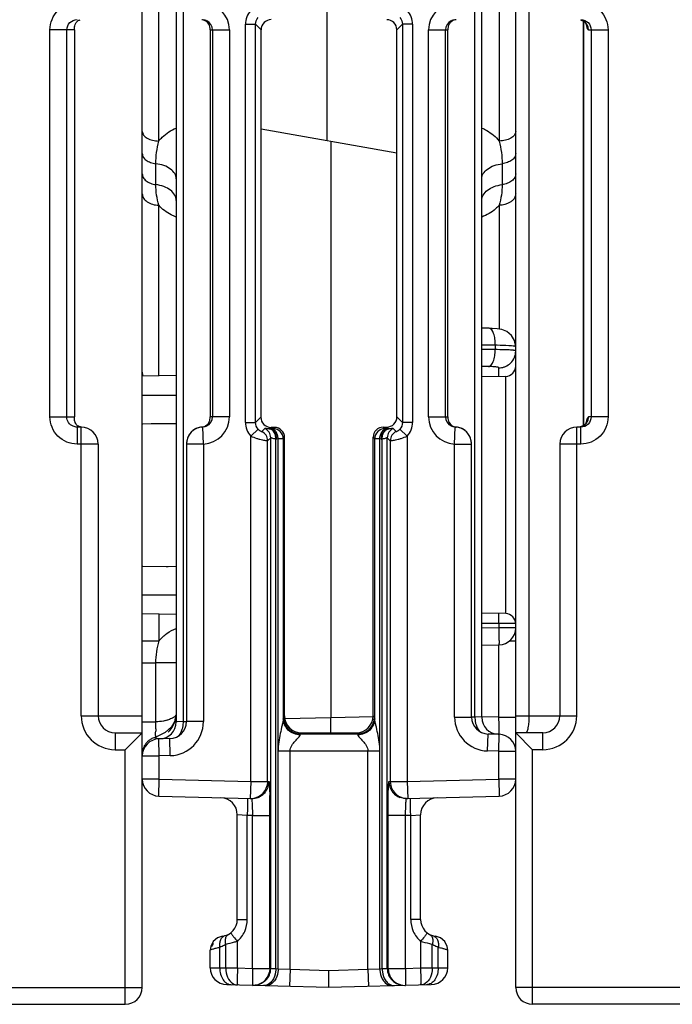
# Model space of a CAD drawing. Units: millimetres. Extents: x 16 to 639, y 16 to 539.
# Drawn here: x 252 to 271, y 456 to 485 of the extents above; entities that cross this region are included whole.
import ezdxf

# ---------------------------------------------------------------- set-up
doc = ezdxf.new("R2010")
doc.units = ezdxf.units.MM
doc.header["$LTSCALE"] = 35.851852
doc.layers.get('0').update_dxf_attribs({"linetype": 'CONTINUOUS'})
doc.layers.add('EDGE_FEAT', color=7, linetype='CONTINUOUS')

msp = doc.modelspace()

# ---------------------------------------------------------------- linework, layer by layer
at = {"color": 7, "linetype": 'Continuous'}
for p, q in [((255.605, 456.695), (255.605, 525.695)), ((252.885, 473.495), (252.885, 484.895)), ((253.605, 484.895), (252.885, 484.895)), ((253.383, 473.495), (253.383, 484.895)), ((253.605, 484.895), (253.605, 473.495)), ((259.105, 481.981), (259.105, 484.895)), ((259.096, 481.983), (259.096, 473.486)), ((259.105, 481.981), (259.096, 481.983)), ((263.105, 473.495), (263.105, 481.276)), ((256.605, 474.713), (255.605, 474.695)), ((266.311, 474.69), (265.605, 474.678)), ((252.885, 473.495), (253.605, 473.495)), ((258.943, 473.333), (259.096, 473.486)), ((263.267, 473.333), (263.105, 473.495)), ((253.688, 473.195), (253.688, 472.695)), ((253.805, 473.195), (253.688, 473.195)), ((253.805, 464.695), (253.805, 473.195)), ((259.354, 473.144), (259.397, 473.187)), ((259.497, 473.187), (259.397, 473.187)), ((259.497, 473.187), (259.459, 473.149)), ((262.706, 473.194), (262.806, 473.195)), ((262.752, 473.149), (262.706, 473.194)), ((262.857, 473.144), (262.806, 473.195)), ((254.305, 472.695), (253.688, 472.695)), ((254.305, 472.695), (254.305, 464.695)), ((259.798, 472.888), (259.759, 472.849)), ((259.798, 464.688), (259.798, 472.888)), ((262.407, 464.694), (262.407, 472.894)), ((262.452, 472.849), (262.407, 472.894)), ((256.605, 467.678), (255.605, 467.695)), ((266.311, 467.701), (265.605, 467.713)), ((253.805, 464.695), (255.605, 464.695)), ((259.798, 464.688), (259.766, 464.656)), ((262.444, 464.656), (262.407, 464.694)), ((254.805, 464.195), (254.805, 463.695)), ((254.805, 464.195), (255.605, 464.195)), ((255.605, 464.195), (255.105, 463.695)), ((260.299, 464.189), (260.266, 464.156)), ((260.299, 464.189), (261.908, 464.193)), ((261.945, 464.156), (261.908, 464.193)), ((254.805, 463.695), (255.105, 463.695)), ((255.105, 456.195), (255.105, 463.695)), ((238.105, 456.695), (255.605, 456.695)), ((238.105, 456.195), (255.105, 456.195))]:
    msp.add_line(p, q, dxfattribs=at)
for centre, radius, start, end in [((253.805, 472.695), 0.5, 0, 90), ((254.805, 464.695), 1, 180, 270), ((254.805, 464.695), 0.5, 180, 270), ((255.105, 456.695), 0.5, 270, 360)]:
    msp.add_arc(centre, radius, start, end, dxfattribs=at)
for centre, major_axis, ratio, start_param, end_param in [((259.397, 473.487), (0.27, 0.133), 0.996248, 2.685106, 4.255217), ((259.497, 472.887), (0.27, 0.133), 0.996248, -0.456487, 1.113625), ((262.706, 472.894), (0.09, 0.286), 0.997211, 0.306545, 1.876656), ((260.299, 464.689), (0.45, 0.222), 0.996248, 2.685106, 4.255217), ((261.908, 464.693), (0.15, 0.477), 0.997211, -2.835048, -1.264937)]:
    msp.add_ellipse(centre, major_axis=major_axis, ratio=ratio, start_param=start_param, end_param=end_param, dxfattribs=at)
for points, knots in [([(252.885, 484.895), (252.885, 485), (252.927, 485.211), (253.106, 485.477), (253.373, 485.654), (253.583, 485.695), (253.688, 485.695)], [0, 0, 0, 0, 0.25017, 0.500184, 0.750098, 1, 1, 1, 1]), ([(253.383, 484.895), (253.383, 484.973), (253.45, 485.133), (253.611, 485.195), (253.688, 485.195)], [0, 0, 0, 0, 0.501313, 1, 1, 1, 1]), ([(253.605, 484.895), (253.605, 484.935), (253.605, 485.004), (253.64, 485.094), (253.697, 485.159), (253.75, 485.184), (253.778, 485.19)], [0, 0, 0, 0, 0.320848, 0.545668, 0.765082, 1, 1, 1, 1]), ([(253.688, 472.695), (253.583, 472.695), (253.373, 472.737), (253.106, 472.915), (252.927, 473.181), (252.885, 473.391), (252.885, 473.495)], [0, 0, 0, 0, 0.250199, 0.50023, 0.750135, 1, 1, 1, 1]), ([(253.567, 473.22), (253.514, 473.242), (253.418, 473.32), (253.383, 473.438), (253.383, 473.495)], [0, 0, 0, 0, 0.499085, 1, 1, 1, 1]), ([(253.63, 473.326), (253.626, 473.336), (253.606, 473.39), (253.605, 473.449), (253.605, 473.495)], [0, 0, 0, 0, 0.198211, 1, 1, 1, 1]), ([(253.819, 473.196), (253.777, 473.197), (253.696, 473.224), (253.646, 473.291), (253.63, 473.326)], [0, 0, 0, 0, 0.524829, 1, 1, 1, 1]), ([(262.806, 473.195), (262.882, 473.195), (263.041, 473.259), (263.105, 473.418), (263.105, 473.495)], [0, 0, 0, 0, 0.499364, 1, 1, 1, 1])]:
    msp.add_open_spline(points, degree=3, knots=knots, dxfattribs=at)
msp.add_open_spline([(253.688, 473.195), (253.647, 473.195), (253.605, 473.204), (253.567, 473.22)], degree=3, dxfattribs=at)
at = {"layer": 'EDGE_FEAT', "color": 7, "linetype": 'Continuous'}
for p, q in [((265.405, 464.659), (265.405, 516.11)), ((265.605, 464.648), (265.605, 516.11)), ((256.605, 515.08), (256.605, 464.512)), ((256.805, 515), (256.805, 464.523)), ((266.118, 508.08), (266.118, 481.621)), ((256.092, 481.621), (256.092, 506.286)), ((261.053, 481.638), (261.053, 499.053)), ((266.605, 456.695), (266.605, 490.195)), ((267.005, 464.695), (267.005, 490.195)), ((268.513, 485.189), (268.618, 485.142)), ((257.605, 484.895), (257.605, 473.495)), ((257.605, 484.895), (258.171, 484.895)), ((257.671, 484.895), (257.671, 473.495)), ((258.171, 484.895), (258.171, 473.495)), ((258.643, 473.333), (258.643, 485.058)), ((258.643, 485.058), (258.943, 485.058)), ((258.943, 473.333), (258.943, 485.058)), ((258.943, 485.058), (259.105, 484.895)), ((263.267, 485.058), (263.105, 484.896)), ((263.105, 481.276), (263.105, 484.896)), ((263.267, 485.058), (263.267, 473.333)), ((263.567, 485.058), (263.267, 485.058)), ((263.567, 485.058), (263.567, 473.333)), ((264.04, 473.495), (264.04, 484.895)), ((264.04, 484.895), (264.605, 484.895)), ((264.539, 473.495), (264.539, 484.895)), ((264.605, 473.495), (264.605, 484.895)), ((268.605, 473.241), (268.605, 485.148)), ((268.607, 485.147), (268.607, 473.242)), ((268.75, 484.895), (269.326, 484.895)), ((268.828, 484.895), (268.828, 473.495)), ((269.326, 484.895), (269.326, 473.495)), ((259.105, 481.981), (263.105, 481.276)), ((261.158, 481.619), (261.158, 464.644)), ((256.005, 480.337), (256.005, 480.952)), ((266.205, 480.952), (266.205, 480.337)), ((256.092, 474.704), (256.092, 479.729)), ((266.118, 479.729), (266.118, 476.08)), ((266.004, 475.605), (266.004, 475.477)), ((266.11, 474.687), (266.11, 474.939)), ((266.311, 467.701), (266.311, 474.69)), ((255.605, 474.136), (255.665, 474.136)), ((255.605, 474.136), (255.665, 474.136)), ((255.665, 474.136), (256.605, 474.135)), ((255.623, 473.296), (255.868, 473.297)), ((255.623, 473.296), (255.868, 473.297)), ((255.868, 473.297), (256.605, 473.3)), ((258.171, 473.495), (257.605, 473.495)), ((258.643, 473.333), (258.943, 473.333)), ((263.567, 473.333), (263.267, 473.333)), ((264.04, 473.495), (264.605, 473.495)), ((269.326, 473.495), (268.75, 473.495)), ((257.384, 473.196), (257.358, 473.197)), ((257.405, 472.696), (257.384, 473.196)), ((259.021, 473.132), (258.799, 472.931)), ((259.214, 473.156), (259.123, 473.066)), ((259.398, 473.145), (259.354, 473.144)), ((262.857, 473.144), (262.812, 473.145)), ((263.087, 473.066), (262.997, 473.156)), ((263.412, 472.931), (263.19, 473.132)), ((264.805, 472.696), (264.827, 473.196)), ((264.852, 473.197), (264.827, 473.196)), ((268.405, 464.695), (268.405, 473.195)), ((268.523, 473.195), (268.405, 473.195)), ((268.523, 472.695), (268.523, 473.195)), ((256.905, 472.696), (256.905, 464.52)), ((257.405, 472.696), (256.905, 472.696)), ((257.405, 472.696), (257.405, 464.52)), ((258.799, 462.756), (258.799, 472.931)), ((259.389, 472.884), (259.298, 472.793)), ((259.298, 462.756), (259.298, 472.793)), ((259.389, 457.254), (259.389, 472.884)), ((259.54, 457.246), (259.54, 472.844)), ((259.608, 472.845), (259.563, 472.844)), ((259.608, 457.244), (259.608, 472.845)), ((259.759, 472.849), (259.759, 464.607)), ((262.452, 464.607), (262.452, 472.849)), ((262.603, 457.244), (262.603, 472.845)), ((262.647, 472.844), (262.603, 472.845)), ((262.671, 457.246), (262.671, 472.844)), ((262.822, 457.254), (262.822, 472.884)), ((262.912, 472.793), (262.822, 472.884)), ((262.912, 472.793), (262.912, 462.756)), ((263.412, 472.931), (263.412, 462.756)), ((264.805, 464.656), (264.805, 472.696)), ((264.805, 472.696), (265.305, 472.696)), ((265.305, 464.656), (265.305, 472.696)), ((267.905, 472.695), (267.905, 464.695)), ((268.523, 472.695), (267.905, 472.695)), ((255.623, 469.095), (256.605, 469.091)), ((256.307, 469.092), (256.363, 469.092)), ((255.605, 468.255), (256.605, 468.256)), ((256.101, 466.903), (256.101, 467.687)), ((265.605, 467.425), (266.11, 467.422)), ((266.11, 467.283), (265.605, 467.276)), ((266.11, 467.283), (265.605, 467.276)), ((266.11, 467.422), (266.11, 467.283)), ((266.11, 467.422), (266.601, 467.422)), ((266.605, 467.283), (266.11, 467.283)), ((255.605, 466.903), (256.101, 466.903)), ((266.411, 466.898), (266.605, 466.898)), ((265.605, 466.776), (266.112, 466.783)), ((266.11, 464.648), (266.11, 466.783)), ((255.605, 466.25), (256.005, 466.25)), ((256.005, 464.511), (256.005, 466.249)), ((256.605, 466.249), (256.005, 466.249)), ((256.602, 464.682), (256.565, 464.533)), ((259.8, 464.609), (261.158, 464.644)), ((261.158, 464.644), (262.416, 464.669)), ((264.805, 464.656), (265.305, 464.656)), ((265.297, 464.661), (265.405, 464.659)), ((265.605, 464.648), (265.405, 464.659)), ((266.11, 464.648), (265.606, 464.661)), ((266.11, 464.648), (266.605, 464.648)), ((266.605, 464.695), (268.405, 464.695)), ((255.605, 464.511), (256.005, 464.511)), ((256.464, 464.371), (256.275, 464.199)), ((256.565, 464.533), (256.464, 464.371)), ((256.629, 464.514), (256.605, 464.512)), ((256.805, 464.523), (256.629, 464.514)), ((256.805, 464.523), (256.914, 464.525)), ((257.405, 464.52), (256.905, 464.52)), ((256.275, 464.199), (256.005, 464.061)), ((256.418, 464.02), (256.092, 464.012)), ((256.105, 463.512), (256.092, 464.012)), ((256.431, 463.52), (256.418, 464.02)), ((261.945, 464.156), (260.266, 464.156)), ((265.779, 463.657), (265.792, 464.156)), ((266.118, 464.148), (265.792, 464.156)), ((266.105, 463.648), (266.118, 464.148)), ((266.605, 464.195), (267.105, 463.695)), ((267.405, 464.195), (266.605, 464.195)), ((267.405, 463.695), (267.405, 464.195)), ((267.105, 456.195), (267.105, 463.695)), ((267.405, 463.695), (267.105, 463.695)), ((255.605, 462.827), (255.605, 463.512)), ((255.605, 463.512), (256.105, 463.512)), ((256.431, 463.52), (256.105, 463.512)), ((256.105, 462.827), (256.105, 463.512)), ((259.608, 463.656), (262.603, 463.656)), ((259.957, 457.226), (259.957, 463.656)), ((262.254, 457.226), (262.254, 463.656)), ((266.105, 463.648), (265.779, 463.657)), ((266.105, 462.827), (266.105, 463.648)), ((266.105, 463.648), (266.605, 463.648)), ((256.105, 462.827), (255.605, 462.827)), ((256.092, 462.327), (256.105, 462.827)), ((256.105, 462.827), (258.799, 462.756)), ((263.412, 462.756), (266.105, 462.827)), ((266.105, 462.827), (266.118, 462.327)), ((266.605, 462.827), (266.105, 462.827)), ((258.799, 462.756), (258.785, 462.256)), ((258.799, 462.756), (259.298, 462.756)), ((259.298, 462.756), (259.285, 462.643)), ((259.298, 462.756), (259.339, 462.755)), ((262.871, 462.755), (262.912, 462.756)), ((262.912, 462.756), (262.925, 462.643)), ((262.912, 462.756), (263.412, 462.756)), ((263.412, 462.756), (263.425, 462.256)), ((256.092, 462.327), (258.826, 462.255)), ((263.384, 462.255), (266.118, 462.327)), ((258.405, 458.695), (258.405, 461.779)), ((258.697, 461.759), (258.405, 461.779)), ((258.697, 458.695), (258.697, 461.759)), ((258.852, 461.755), (258.697, 461.759)), ((258.852, 457.254), (258.852, 461.755)), ((258.852, 461.755), (259.365, 461.755)), ((259.365, 457.254), (259.365, 461.755)), ((262.845, 457.254), (262.845, 461.755)), ((263.358, 461.755), (262.845, 461.755)), ((263.513, 461.759), (263.358, 461.755)), ((263.358, 457.254), (263.358, 461.755)), ((263.513, 461.759), (263.805, 461.779)), ((263.513, 458.695), (263.513, 461.759)), ((263.805, 458.695), (263.805, 461.779)), ((258.405, 458.695), (258.697, 458.695)), ((263.805, 458.695), (263.513, 458.695)), ((257.968, 458.199), (257.969, 458.2)), ((264.243, 458.199), (264.241, 458.2)), ((264.395, 458.149), (264.243, 458.199)), ((258.063, 457.266), (258.063, 457.958)), ((258.408, 457.266), (258.408, 458.05)), ((263.802, 458.05), (263.802, 457.266)), ((264.147, 457.266), (264.147, 457.958)), ((264.605, 457.786), (264.589, 457.9)), ((257.605, 457.274), (257.605, 457.786)), ((257.889, 457.271), (257.889, 457.87)), ((264.322, 457.271), (264.322, 457.87)), ((264.605, 457.274), (264.605, 457.786)), ((257.605, 457.274), (257.889, 457.271)), ((257.889, 457.271), (258.063, 457.266)), ((258.063, 457.266), (258.408, 457.266)), ((258.408, 457.266), (258.852, 457.254)), ((258.852, 457.254), (259.365, 457.254)), ((259.365, 457.254), (259.353, 457.143)), ((259.365, 457.254), (259.389, 457.254)), ((259.389, 457.254), (259.54, 457.246)), ((259.54, 457.246), (259.608, 457.244)), ((259.608, 457.244), (259.957, 457.226)), ((259.957, 457.226), (259.944, 456.726)), ((259.957, 457.226), (261.105, 457.196)), ((261.105, 457.196), (262.254, 457.226)), ((261.105, 456.696), (261.105, 457.196)), ((262.254, 457.226), (262.603, 457.244)), ((262.254, 457.226), (262.267, 456.726)), ((262.603, 457.244), (262.671, 457.246)), ((262.671, 457.246), (262.822, 457.254)), ((262.822, 457.254), (262.845, 457.254)), ((262.845, 457.254), (262.858, 457.143)), ((262.845, 457.254), (263.358, 457.254)), ((263.358, 457.254), (263.802, 457.266)), ((263.802, 457.266), (264.147, 457.266)), ((264.147, 457.266), (264.322, 457.271)), ((264.322, 457.271), (264.605, 457.274)), ((258.092, 456.774), (261.105, 456.696)), ((261.105, 456.696), (264.118, 456.774)), ((319.105, 456.695), (266.605, 456.695)), ((301.105, 456.195), (267.105, 456.195))]:
    msp.add_line(p, q, dxfattribs=at)
for points in [[(268.618, 485.142), (268.681, 485.079), (268.694, 485.057)], [(265.819, 476.105), (265.735, 476.107), (265.605, 476.11)], [(266.062, 476.09), (265.908, 476.102), (265.819, 476.105)], [(266.605, 475.558), (266.571, 475.742), (266.477, 475.897), (266.343, 476.006), (266.196, 476.066), (266.062, 476.09)], [(268.696, 473.336), (268.698, 473.342), (268.696, 473.337), (268.673, 473.301), (268.611, 473.244), (268.504, 473.2)], [(256.005, 464.061), (255.942, 464.041), (255.915, 464.031), (255.89, 464.02), (255.865, 464.007), (255.842, 463.993), (255.82, 463.979), (255.799, 463.964), (255.779, 463.948), (255.761, 463.931), (255.744, 463.914), (255.728, 463.896), (255.713, 463.879), (255.699, 463.861), (255.687, 463.842), (255.676, 463.824), (255.665, 463.806)], [(255.665, 463.806), (255.656, 463.788), (255.648, 463.77), (255.64, 463.752), (255.634, 463.734), (255.628, 463.717), (255.623, 463.701), (255.619, 463.684), (255.615, 463.668), (255.612, 463.652), (255.61, 463.637), (255.608, 463.621), (255.607, 463.606), (255.606, 463.592), (255.605, 463.579), (255.605, 463.57), (255.605, 463.568)], [(257.968, 458.199), (257.816, 458.149), (257.694, 458.044), (257.621, 457.9), (257.605, 457.786)], [(264.589, 457.9), (264.516, 458.044), (264.395, 458.149)]]:
    msp.add_lwpolyline(points, dxfattribs=at)
for centre, radius, start, end in [((257.371, 484.895), 0.8, 0.01, 87.5303), ((259.243, 485.058), 0.6, 137.844, 180.0005), ((262.968, 485.058), 0.6, 359.9951, 42.1613), ((264.84, 484.895), 0.8, 92.47, 179.9898), ((257.332, 484.924), 0.272, 79.0566, 84.3781), ((257.331, 484.922), 0.273, 67.649, 79.0099), ((257.371, 484.895), 0.3, 0.0176, 62.8977), ((259.405, 484.896), 0.3, 89.9919, 180.0081), ((264.839, 484.895), 0.3, 117.1065, 179.9825), ((268.452, 484.898), 0.297, 67.4667, 73.376), ((268.452, 484.899), 0.297, 59.9411, 67.4379), ((268.45, 484.895), 0.3, 359.9691, 59.9413), ((265.347, 452.289), 23.325, 88.3868, 89.3664), ((265.696, 453.555), 22.052, 89.046, 89.1995), ((265.748, 452.818), 22.66, 89.3537, 90.3619), ((265.882, 453.596), 21.881, 89.5233, 89.6807), ((256.105, 474.811), 0.5, 180, 193.511), ((265.58, 449.334), 25.644, 89.4873, 89.9425), ((266.107, 475.44), 0.5, 288.6545, 292.8146), ((266.305, 474.99), 0.3, 271, 360), ((257.371, 473.496), 0.8, 272.4701, 359.9898), ((257.371, 473.496), 0.3, 297.1065, 359.9825), ((259.243, 473.333), 0.6, 179.9951, 222.1613), ((262.967, 473.333), 0.6, 317.844, 0.0005), ((264.84, 473.496), 0.8, 180.01, 267.5303), ((264.839, 473.496), 0.3, 180.0176, 242.8977), ((257.405, 472.696), 0.5, 92.4798, 180), ((257.408, 472.697), 0.503, 138.2585, 153.753), ((257.405, 472.699), 0.5, 132.3207, 138.2335), ((257.41, 472.693), 0.507, 123.9108, 132.3055), ((257.407, 472.698), 0.501, 116.1395, 123.9294), ((257.405, 472.701), 0.497, 112.7642, 116.1157), ((257.408, 472.695), 0.504, 95.6152, 112.7858), ((258.998, 472.793), 0.3, 0.0384, 65.3803), ((259.089, 472.883), 0.3, 0.0384, 65.3803), ((259.337, 473.478), 0.334, 270.8102, 272.8808), ((259.459, 472.849), 0.3, 0.0296, 89.9704), ((262.752, 472.849), 0.3, 90.0296, 179.9704), ((263.122, 472.883), 0.3, 114.6197, 179.9616), ((262.873, 473.477), 0.333, 267.1157, 269.1792), ((263.212, 472.793), 0.3, 114.6197, 179.9616), ((264.879, 473.469), 0.273, 247.649, 259.0099), ((264.879, 473.467), 0.272, 259.0566, 264.3781), ((264.805, 472.696), 0.5, 0, 87.5202), ((264.802, 472.693), 0.506, 67.2696, 84.3483), ((264.806, 472.701), 0.497, 63.8416, 67.2558), ((264.804, 472.698), 0.501, 55.9477, 63.8173), ((264.801, 472.693), 0.507, 47.6766, 55.9662), ((264.805, 472.699), 0.5, 41.733, 47.6622), ((264.801, 472.695), 0.505, 26.2597, 41.6722), ((268.405, 472.695), 0.5, 90, 180), ((268.452, 473.493), 0.298, 285.779, 292.5297), ((268.452, 473.492), 0.296, 292.5575, 298.8628), ((268.45, 473.495), 0.3, 298.8672, 307.4609), ((257.402, 472.699), 0.496, 153.7119, 159.3864), ((259.547, 473.476), 0.632, 269.3435, 271.4617), ((262.663, 473.476), 0.632, 268.5383, 270.6565), ((264.809, 472.699), 0.496, 20.5965, 26.266), ((220.161, 467.679), 45.949, 359.6804, 0.0364), ((266.305, 467.401), 0.3, 0, 89), ((266.105, 467.283), 0.5, 270.8243, 360), ((256.017, 465.709), 1.188, 283.4612, 286.3372), ((255.855, 464.756), 0.75, 312.9223, 354.3166), ((255.794, 464.744), 0.8, 344.1446, 348.566), ((255.708, 464.761), 0.888, 348.6144, 356.9779), ((260.266, 464.657), 0.5, 180.0465, 269.9535), ((261.944, 464.657), 0.5, 270.0465, 359.9535), ((265.805, 464.656), 1, 180, 268.5), ((265.805, 464.656), 0.5, 180, 268.5), ((266.105, 464.648), 0.5, 180, 268.5), ((222.37, 463.481), 43.756, 1.1449, 1.5286), ((267.405, 464.695), 1, 270, 360), ((267.405, 464.695), 0.5, 270, 360), ((267.669, 464.145), 11.669, 179.2177, 179.5319), ((256.105, 464.512), 0.5, 271.5, 360), ((256.405, 464.52), 0.5, 271.5, 360), ((256.405, 464.52), 1, 271.5, 360), ((246.625, 463.958), 19.495, 0.8513, 1.167), ((256.105, 463.512), 0.5, 91.5, 180), ((266.105, 463.648), 0.5, 0, 88.5), ((256.105, 462.827), 0.5, 180, 268.5), ((266.105, 462.827), 0.5, 271.5, 360), ((258.798, 462.756), 0.5, 268.5053, 346.9649), ((258.839, 462.755), 0.5, 304.1093, 346.1176), ((258.836, 462.756), 0.503, 346.0964, 359.929), ((263.374, 462.756), 0.503, 180.071, 193.9036), ((263.371, 462.755), 0.5, 193.8804, 233.4851), ((263.412, 462.756), 0.5, 193.0308, 266.9403), ((257.905, 461.779), 0.5, 0, 88.5), ((258.839, 462.755), 0.5, 291.3931, 304.1218), ((229.223, 461.792), 30.142, 359.9283, 1.0454), ((263.372, 462.756), 0.501, 233.4922, 248.5899), ((263.412, 462.749), 0.493, 266.8667, 271.4898), ((264.305, 461.779), 0.5, 91.5, 180), ((257.905, 458.695), 0.5, 277.184, 360), ((264.305, 458.695), 0.5, 180, 262.8493), ((258.024, 457.783), 0.42, 101.4344, 118.5193), ((264.105, 457.695), 0.5, 74.5361, 77.4328), ((264.187, 457.783), 0.42, 61.4773, 78.4957), ((258.105, 457.695), 0.5, 144.0004, 157.6632), ((258.105, 457.274), 0.5, 180, 268.5), ((258.865, 457.254), 0.5, 268.5053, 347.1334), ((258.889, 457.254), 0.5, 314.2621, 0.0005), ((263.322, 457.254), 0.5, 179.9995, 225.738), ((263.345, 457.254), 0.5, 192.8648, 268.8763), ((264.105, 457.274), 0.5, 271.5, 360), ((263.345, 457.245), 0.491, 268.8258, 271.4965), ((267.105, 456.695), 0.5, 180, 270)]:
    msp.add_arc(centre, radius, start, end, dxfattribs=at)
msp.add_ellipse((262.805, 484.895), major_axis=(0.212, 0.212), ratio=0.999315, start_param=-0.785056, end_param=0.785056, dxfattribs=at)
for points, knots in [([(268.523, 485.695), (268.627, 485.695), (268.838, 485.654), (269.105, 485.476), (269.284, 485.21), (269.326, 485), (269.326, 484.895)], [0, 0, 0, 0, 0.250187, 0.50022, 0.750136, 1, 1, 1, 1]), ([(257.605, 484.895), (257.607, 484.953), (257.582, 485.073), (257.488, 485.153), (257.435, 485.175)], [0, 0, 0, 0, 0.505224, 1, 1, 1, 1]), ([(264.852, 485.194), (264.838, 485.193), (264.786, 485.184), (264.737, 485.159), (264.708, 485.135)], [0, 0, 0, 0, 0.271583, 1, 1, 1, 1]), ([(268.523, 485.195), (268.6, 485.195), (268.761, 485.133), (268.828, 484.973), (268.828, 484.895)], [0, 0, 0, 0, 0.499076, 1, 1, 1, 1]), ([(264.654, 485.076), (264.646, 485.064), (264.626, 485.031), (264.609, 484.97), (264.604, 484.921), (264.605, 484.895)], [0, 0, 0, 0, 0.225558, 0.602965, 1, 1, 1, 1]), ([(268.75, 484.895), (268.743, 484.895), (268.727, 484.914), (268.713, 484.951), (268.696, 485.008), (268.687, 485.051), (268.682, 485.076)], [0, 0, 0, 0, 0.111668, 0.318753, 0.619434, 1, 1, 1, 1]), ([(256.092, 481.621), (256.124, 481.662), (256.267, 481.822), (256.454, 481.94), (256.605, 482.002)], [0, 0, 0, 0, 0.241128, 1, 1, 1, 1]), ([(265.606, 482.002), (265.657, 481.98), (265.85, 481.888), (266.021, 481.746), (266.118, 481.621)], [0, 0, 0, 0, 0.260547, 1, 1, 1, 1]), ([(255.605, 481.904), (255.605, 481.867), (255.639, 481.783), (255.753, 481.695), (255.909, 481.636), (256.029, 481.622), (256.092, 481.621)], [0, 0, 0, 0, 0.185099, 0.412895, 0.690648, 1, 1, 1, 1]), ([(266.605, 481.904), (266.605, 481.867), (266.572, 481.783), (266.458, 481.695), (266.301, 481.636), (266.181, 481.622), (266.118, 481.621)], [0, 0, 0, 0, 0.185099, 0.412895, 0.690648, 1, 1, 1, 1]), ([(256.005, 480.952), (256.005, 481.064), (256.021, 481.289), (256.067, 481.51), (256.092, 481.621)], [0, 0, 0, 0, 0.493753, 1, 1, 1, 1]), ([(266.118, 481.621), (266.144, 481.51), (266.19, 481.289), (266.205, 481.064), (266.205, 480.952)], [0, 0, 0, 0, 0.506244, 1, 1, 1, 1]), ([(255.605, 481.249), (255.605, 481.214), (255.63, 481.137), (255.72, 481.047), (255.85, 480.982), (255.951, 480.959), (256.005, 480.952)], [0, 0, 0, 0, 0.196917, 0.42574, 0.696712, 1, 1, 1, 1]), ([(266.605, 481.249), (266.605, 481.214), (266.581, 481.137), (266.49, 481.047), (266.36, 480.982), (266.259, 480.959), (266.205, 480.952)], [0, 0, 0, 0, 0.196908, 0.425731, 0.696707, 1, 1, 1, 1]), ([(256.605, 480.507), (256.605, 480.56), (256.569, 480.675), (256.433, 480.81), (256.238, 480.908), (256.086, 480.942), (256.005, 480.952)], [0, 0, 0, 0, 0.197049, 0.42579, 0.696398, 1, 1, 1, 1]), ([(265.605, 480.507), (265.605, 480.56), (265.641, 480.675), (265.778, 480.81), (265.973, 480.908), (266.124, 480.942), (266.205, 480.952)], [0, 0, 0, 0, 0.197049, 0.42579, 0.696398, 1, 1, 1, 1]), ([(255.605, 480.653), (255.605, 480.616), (255.629, 480.535), (255.719, 480.439), (255.85, 480.37), (255.951, 480.345), (256.005, 480.338)], [0, 0, 0, 0, 0.203171, 0.434152, 0.70255, 1, 1, 1, 1]), ([(266.605, 480.653), (266.605, 480.616), (266.582, 480.535), (266.492, 480.439), (266.361, 480.37), (266.259, 480.345), (266.205, 480.338)], [0, 0, 0, 0, 0.203163, 0.434143, 0.702545, 1, 1, 1, 1]), ([(256.605, 479.865), (256.605, 479.921), (256.57, 480.042), (256.435, 480.186), (256.239, 480.29), (256.086, 480.327), (256.005, 480.337)], [0, 0, 0, 0, 0.203339, 0.434224, 0.702263, 1, 1, 1, 1]), ([(256.092, 479.729), (256.067, 479.828), (256.019, 480.028), (256.005, 480.234), (256.005, 480.337)], [0, 0, 0, 0, 0.496104, 1, 1, 1, 1]), ([(265.605, 479.865), (265.605, 479.921), (265.64, 480.042), (265.776, 480.186), (265.971, 480.29), (266.124, 480.327), (266.205, 480.337)], [0, 0, 0, 0, 0.203338, 0.434224, 0.702263, 1, 1, 1, 1]), ([(266.205, 480.337), (266.205, 480.234), (266.191, 480.028), (266.144, 479.828), (266.118, 479.729)], [0, 0, 0, 0, 0.503895, 1, 1, 1, 1]), ([(255.605, 480.068), (255.605, 480.024), (255.635, 479.928), (255.748, 479.819), (255.907, 479.748), (256.029, 479.73), (256.092, 479.729)], [0, 0, 0, 0, 0.205296, 0.438862, 0.707798, 1, 1, 1, 1]), ([(266.605, 480.068), (266.605, 480.035), (266.589, 479.964), (266.547, 479.906), (266.521, 479.88)], [0, 0, 0, 0, 0.478666, 1, 1, 1, 1]), ([(256.605, 479.382), (256.554, 479.401), (256.364, 479.485), (256.191, 479.612), (256.092, 479.729)], [0, 0, 0, 0, 0.264808, 1, 1, 1, 1]), ([(266.118, 479.729), (266.087, 479.691), (265.94, 479.543), (265.754, 479.438), (265.606, 479.382)], [0, 0, 0, 0, 0.23688, 1, 1, 1, 1]), ([(266.521, 479.88), (266.498, 479.857), (266.382, 479.766), (266.231, 479.731), (266.118, 479.729)], [0, 0, 0, 0, 0.226693, 1, 1, 1, 1]), ([(266.004, 475.605), (266.006, 475.669), (265.998, 475.79), (265.964, 475.962), (265.886, 476.103), (265.819, 476.105)], [0, 0, 0, 0, 0.341163, 0.638987, 1, 1, 1, 1]), ([(266.482, 475.588), (266.455, 475.59), (266.315, 475.6), (266.176, 475.602), (266.063, 475.604)], [0, 0, 0, 0, 0.193039, 1, 1, 1, 1]), ([(266.605, 475.558), (266.605, 475.562), (266.593, 475.571), (266.553, 475.58), (266.513, 475.585), (266.482, 475.588)], [0, 0, 0, 0, 0.091914, 0.283116, 1, 1, 1, 1]), ([(265.809, 474.977), (265.838, 474.98), (265.9, 475.028), (265.954, 475.142), (265.994, 475.297), (266.003, 475.414), (266.004, 475.477)], [0, 0, 0, 0, 0.152751, 0.376714, 0.668975, 1, 1, 1, 1]), ([(266.451, 475.465), (266.425, 475.467), (266.296, 475.474), (266.167, 475.475), (266.064, 475.476)], [0, 0, 0, 0, 0.201824, 1, 1, 1, 1]), ([(266.566, 475.452), (266.559, 475.454), (266.521, 475.46), (266.482, 475.463), (266.451, 475.465)], [0, 0, 0, 0, 0.192182, 1, 1, 1, 1]), ([(266.46, 475.086), (266.506, 475.131), (266.58, 475.24), (266.605, 475.369), (266.605, 475.433)], [0, 0, 0, 0, 0.500799, 1, 1, 1, 1]), ([(266.605, 475.433), (266.605, 475.438), (266.589, 475.448), (266.576, 475.45), (266.566, 475.452)], [0, 0, 0, 0, 0.315867, 1, 1, 1, 1]), ([(266.11, 474.939), (266.11, 474.949), (266.071, 474.964), (266.015, 474.97), (265.919, 474.976), (265.848, 474.977), (265.809, 474.977)], [0, 0, 0, 0, 0.092887, 0.303672, 0.616864, 1, 1, 1, 1]), ([(257.556, 473.315), (257.564, 473.327), (257.584, 473.359), (257.601, 473.421), (257.606, 473.47), (257.605, 473.495)], [0, 0, 0, 0, 0.225558, 0.602965, 1, 1, 1, 1]), ([(264.605, 473.495), (264.603, 473.438), (264.628, 473.318), (264.723, 473.237), (264.775, 473.216)], [0, 0, 0, 0, 0.505224, 1, 1, 1, 1]), ([(268.828, 473.495), (268.828, 473.418), (268.761, 473.257), (268.6, 473.195), (268.523, 473.195)], [0, 0, 0, 0, 0.501386, 1, 1, 1, 1]), ([(269.326, 473.495), (269.326, 473.391), (269.284, 473.18), (269.105, 472.914), (268.838, 472.737), (268.627, 472.695), (268.523, 472.695)], [0, 0, 0, 0, 0.250213, 0.500231, 0.750056, 1, 1, 1, 1]), ([(268.682, 473.316), (268.685, 473.328), (268.693, 473.368), (268.703, 473.408), (268.712, 473.436)], [0, 0, 0, 0, 0.287285, 1, 1, 1, 1]), ([(268.712, 473.436), (268.717, 473.451), (268.724, 473.472), (268.742, 473.495), (268.75, 473.495)], [0, 0, 0, 0, 0.656406, 1, 1, 1, 1]), ([(257.358, 473.197), (257.373, 473.198), (257.424, 473.207), (257.473, 473.232), (257.503, 473.256)], [0, 0, 0, 0, 0.271583, 1, 1, 1, 1]), ([(259.021, 473.132), (259.034, 473.117), (259.058, 473.096), (259.093, 473.074), (259.111, 473.069), (259.122, 473.064), (259.123, 473.066)], [0, 0, 0, 0, 0.478049, 0.785532, 0.944242, 1, 1, 1, 1]), ([(259.342, 473.144), (259.323, 473.143), (259.292, 473.145), (259.252, 473.153), (259.23, 473.156), (259.216, 473.159), (259.214, 473.156)], [0, 0, 0, 0, 0.434475, 0.735081, 0.920392, 1, 1, 1, 1]), ([(259.54, 472.844), (259.54, 472.882), (259.531, 472.954), (259.49, 473.051), (259.426, 473.121), (259.369, 473.142), (259.342, 473.144)], [0, 0, 0, 0, 0.287862, 0.555944, 0.791659, 1, 1, 1, 1]), ([(259.563, 472.844), (259.563, 472.882), (259.552, 472.957), (259.508, 473.054), (259.44, 473.124), (259.381, 473.143), (259.354, 473.144)], [0, 0, 0, 0, 0.287722, 0.556264, 0.792123, 1, 1, 1, 1]), ([(259.459, 473.149), (259.458, 473.148), (259.451, 473.148), (259.44, 473.146), (259.421, 473.146), (259.407, 473.145), (259.398, 473.145)], [0, 0, 0, 0, 0.079648, 0.277979, 0.588508, 1, 1, 1, 1]), ([(259.608, 472.845), (259.607, 472.884), (259.596, 472.958), (259.553, 473.055), (259.485, 473.125), (259.426, 473.145), (259.398, 473.145)], [0, 0, 0, 0, 0.287722, 0.556264, 0.792123, 1, 1, 1, 1]), ([(262.603, 472.845), (262.603, 472.884), (262.614, 472.958), (262.658, 473.055), (262.726, 473.125), (262.784, 473.145), (262.812, 473.145)], [0, 0, 0, 0, 0.287722, 0.556264, 0.792123, 1, 1, 1, 1]), ([(262.647, 472.844), (262.648, 472.882), (262.659, 472.957), (262.703, 473.054), (262.77, 473.124), (262.829, 473.143), (262.857, 473.144)], [0, 0, 0, 0, 0.287722, 0.556264, 0.792123, 1, 1, 1, 1]), ([(262.671, 472.844), (262.67, 472.882), (262.68, 472.954), (262.72, 473.051), (262.785, 473.121), (262.842, 473.142), (262.869, 473.144)], [0, 0, 0, 0, 0.287856, 0.555934, 0.79165, 1, 1, 1, 1]), ([(262.812, 473.145), (262.804, 473.145), (262.789, 473.146), (262.77, 473.146), (262.759, 473.148), (262.753, 473.148), (262.752, 473.149)], [0, 0, 0, 0, 0.411317, 0.721867, 0.920287, 1, 1, 1, 1]), ([(262.997, 473.156), (262.994, 473.159), (262.981, 473.156), (262.959, 473.153), (262.919, 473.145), (262.887, 473.143), (262.869, 473.144)], [0, 0, 0, 0, 0.079518, 0.264845, 0.565647, 1, 1, 1, 1]), ([(263.087, 473.066), (263.089, 473.064), (263.099, 473.069), (263.118, 473.074), (263.153, 473.096), (263.177, 473.117), (263.19, 473.132)], [0, 0, 0, 0, 0.055819, 0.214689, 0.522177, 1, 1, 1, 1]), ([(258.799, 472.931), (258.858, 472.905), (258.946, 472.872), (259.062, 472.839), (259.138, 472.821), (259.201, 472.808), (259.249, 472.798), (259.279, 472.796), (259.295, 472.792), (259.298, 472.793)], [0, 0, 0, 0, 0.372248, 0.543004, 0.694484, 0.820447, 0.915689, 0.976326, 1, 1, 1, 1]), ([(259.54, 472.844), (259.519, 472.844), (259.482, 472.85), (259.44, 472.864), (259.415, 472.875), (259.402, 472.881), (259.395, 472.883), (259.39, 472.885), (259.389, 472.884)], [0, 0, 0, 0, 0.400163, 0.713616, 0.83196, 0.920549, 0.976677, 1, 1, 1, 1]), ([(259.759, 472.849), (259.755, 472.848), (259.741, 472.849), (259.712, 472.846), (259.665, 472.846), (259.629, 472.846), (259.608, 472.845)], [0, 0, 0, 0, 0.07839, 0.276685, 0.587691, 1, 1, 1, 1]), ([(262.603, 472.845), (262.582, 472.846), (262.546, 472.846), (262.499, 472.846), (262.47, 472.849), (262.455, 472.848), (262.452, 472.849)], [0, 0, 0, 0, 0.412134, 0.72316, 0.921545, 1, 1, 1, 1]), ([(262.822, 472.884), (262.821, 472.885), (262.816, 472.883), (262.808, 472.881), (262.795, 472.875), (262.771, 472.864), (262.729, 472.85), (262.692, 472.844), (262.671, 472.844)], [0, 0, 0, 0, 0.023194, 0.079106, 0.167965, 0.286525, 0.599381, 1, 1, 1, 1]), ([(262.912, 472.793), (262.916, 472.792), (262.931, 472.796), (262.961, 472.798), (263.01, 472.808), (263.073, 472.821), (263.149, 472.839), (263.264, 472.872), (263.353, 472.905), (263.412, 472.931)], [0, 0, 0, 0, 0.02372, 0.084448, 0.17977, 0.305757, 0.45719, 0.627864, 1, 1, 1, 1]), ([(256.101, 466.903), (256.166, 466.984), (256.318, 467.131), (256.507, 467.228), (256.605, 467.262)], [0, 0, 0, 0, 0.500043, 1, 1, 1, 1]), ([(266.11, 467.283), (266.111, 467.219), (266.112, 467.127), (266.113, 467.009), (266.113, 466.934), (266.114, 466.873), (266.114, 466.831), (266.113, 466.806), (266.114, 466.794), (266.112, 466.788), (266.113, 466.783), (266.112, 466.783)], [0, 0, 0, 0, 0.382612, 0.555595, 0.707045, 0.831263, 0.923742, 0.956834, 0.980667, 0.995091, 1, 1, 1, 1]), ([(256.498, 464.627), (256.488, 464.621), (256.441, 464.598), (256.391, 464.58), (256.351, 464.568)], [0, 0, 0, 0, 0.222088, 1, 1, 1, 1]), ([(256.595, 464.714), (256.591, 464.706), (256.566, 464.669), (256.528, 464.644), (256.498, 464.627)], [0, 0, 0, 0, 0.206745, 1, 1, 1, 1]), ([(259.759, 464.607), (259.758, 464.578), (259.746, 464.512), (259.714, 464.369), (259.666, 464.17), (259.62, 463.919), (259.608, 463.744), (259.608, 463.656)], [0, 0, 0, 0, 0.091884, 0.205074, 0.458325, 0.726495, 1, 1, 1, 1]), ([(259.759, 464.607), (259.76, 464.619), (259.763, 464.634), (259.763, 464.653), (259.766, 464.656)], [0, 0, 0, 0, 0.705643, 1, 1, 1, 1]), ([(260.259, 464.132), (260.194, 464.132), (260.064, 464.158), (259.899, 464.263), (259.787, 464.42), (259.759, 464.546), (259.759, 464.607)], [0, 0, 0, 0, 0.255451, 0.508118, 0.756047, 1, 1, 1, 1]), ([(261.162, 464.188), (261.164, 464.25), (261.163, 464.402), (261.16, 464.554), (261.158, 464.644)], [0, 0, 0, 0, 0.40449, 1, 1, 1, 1]), ([(262.452, 464.607), (262.451, 464.546), (262.424, 464.42), (262.312, 464.263), (262.146, 464.158), (262.017, 464.132), (261.952, 464.132)], [0, 0, 0, 0, 0.243958, 0.491888, 0.744553, 1, 1, 1, 1]), ([(262.452, 464.607), (262.451, 464.619), (262.448, 464.634), (262.448, 464.653), (262.444, 464.656)], [0, 0, 0, 0, 0.703307, 1, 1, 1, 1]), ([(262.603, 463.656), (262.603, 463.744), (262.59, 463.919), (262.545, 464.17), (262.497, 464.369), (262.465, 464.513), (262.453, 464.578), (262.452, 464.607)], [0, 0, 0, 0, 0.273502, 0.541667, 0.79491, 0.908096, 1, 1, 1, 1]), ([(265.405, 464.659), (265.404, 464.611), (265.409, 464.547), (265.421, 464.485), (265.425, 464.469)], [0, 0, 0, 0, 0.754867, 1, 1, 1, 1]), ([(266.905, 464.195), (266.923, 464.195), (266.946, 464.234), (266.963, 464.283), (266.984, 464.375), (267.001, 464.513), (267.005, 464.632), (267.005, 464.695)], [0, 0, 0, 0, 0.103697, 0.198171, 0.320532, 0.633635, 1, 1, 1, 1]), ([(256, 464.305), (256, 464.321), (256.002, 464.39), (256.003, 464.459), (256.005, 464.511)], [0, 0, 0, 0, 0.239737, 1, 1, 1, 1]), ([(256.294, 464.553), (256.272, 464.548), (256.177, 464.527), (256.08, 464.516), (256.005, 464.511)], [0, 0, 0, 0, 0.232176, 1, 1, 1, 1]), ([(256.786, 464.333), (256.783, 464.318), (256.768, 464.263), (256.746, 464.209), (256.725, 464.172)], [0, 0, 0, 0, 0.263637, 1, 1, 1, 1]), ([(256.805, 464.523), (256.806, 464.475), (256.802, 464.411), (256.79, 464.348), (256.786, 464.333)], [0, 0, 0, 0, 0.754867, 1, 1, 1, 1]), ([(265.425, 464.469), (265.428, 464.455), (265.443, 464.399), (265.465, 464.345), (265.486, 464.308)], [0, 0, 0, 0, 0.263636, 1, 1, 1, 1]), ([(265.486, 464.308), (265.49, 464.301), (265.506, 464.274), (265.525, 464.249), (265.542, 464.233)], [0, 0, 0, 0, 0.261943, 1, 1, 1, 1]), ([(255.99, 464.043), (255.987, 464.044), (255.978, 464.046), (255.967, 464.049), (255.961, 464.047)], [0, 0, 0, 0, 0.335831, 1, 1, 1, 1]), ([(256.092, 464.012), (256.075, 464.011), (256.04, 464.023), (256.008, 464.037), (255.99, 464.043)], [0, 0, 0, 0, 0.483804, 1, 1, 1, 1]), ([(255.999, 464.118), (255.999, 464.127), (255.999, 464.168), (255.999, 464.209), (256, 464.241)], [0, 0, 0, 0, 0.218475, 1, 1, 1, 1]), ([(256, 464.058), (256, 464.062), (256, 464.082), (255.999, 464.102), (255.999, 464.118)], [0, 0, 0, 0, 0.208474, 1, 1, 1, 1]), ([(256.725, 464.172), (256.721, 464.165), (256.704, 464.138), (256.685, 464.113), (256.669, 464.096)], [0, 0, 0, 0, 0.261948, 1, 1, 1, 1]), ([(259.957, 463.656), (259.957, 463.714), (260.001, 463.824), (260.089, 463.928), (260.158, 464.003), (260.204, 464.052), (260.238, 464.092), (260.257, 464.119), (260.259, 464.132)], [0, 0, 0, 0, 0.300947, 0.58571, 0.717014, 0.835728, 0.933957, 1, 1, 1, 1]), ([(260.259, 464.132), (260.26, 464.138), (260.261, 464.145), (260.264, 464.155), (260.266, 464.156)], [0, 0, 0, 0, 0.688536, 1, 1, 1, 1]), ([(261.945, 464.156), (261.947, 464.155), (261.949, 464.145), (261.951, 464.138), (261.952, 464.132)], [0, 0, 0, 0, 0.311536, 1, 1, 1, 1]), ([(261.952, 464.132), (261.954, 464.119), (261.972, 464.092), (262.007, 464.051), (262.052, 464.003), (262.122, 463.928), (262.21, 463.824), (262.254, 463.714), (262.254, 463.656)], [0, 0, 0, 0, 0.066068, 0.164312, 0.283035, 0.414345, 0.699116, 1, 1, 1, 1]), ([(266.118, 464.148), (266.119, 464.148), (266.118, 464.151), (266.119, 464.155), (266.119, 464.164), (266.119, 464.18), (266.119, 464.209), (266.119, 464.234), (266.118, 464.248)], [0, 0, 0, 0, 0.016467, 0.064898, 0.145083, 0.25665, 0.571257, 1, 1, 1, 1]), ([(259.339, 462.755), (259.342, 462.755), (259.343, 462.741), (259.346, 462.724), (259.348, 462.688), (259.351, 462.642), (259.354, 462.582), (259.357, 462.481), (259.359, 462.4), (259.36, 462.342)], [0, 0, 0, 0, 0.018559, 0.069255, 0.152271, 0.266676, 0.410768, 0.582714, 1, 1, 1, 1]), ([(262.85, 462.343), (262.851, 462.4), (262.853, 462.481), (262.857, 462.582), (262.859, 462.642), (262.862, 462.688), (262.864, 462.724), (262.868, 462.741), (262.869, 462.755), (262.871, 462.755)], [0, 0, 0, 0, 0.4173, 0.589247, 0.733337, 0.847738, 0.930751, 0.981442, 1, 1, 1, 1]), ([(258.697, 462.258), (258.698, 462.258), (258.699, 462.254), (258.7, 462.248), (258.701, 462.235), (258.701, 462.226), (258.701, 462.22)], [0, 0, 0, 0, 0.070998, 0.260726, 0.570962, 1, 1, 1, 1]), ([(258.826, 462.255), (258.827, 462.255), (258.828, 462.25), (258.829, 462.244), (258.831, 462.232), (258.832, 462.222), (258.832, 462.217)], [0, 0, 0, 0, 0.072128, 0.262322, 0.572182, 1, 1, 1, 1]), ([(262.845, 461.755), (262.845, 461.807), (262.846, 462.003), (262.847, 462.199), (262.85, 462.343)], [0, 0, 0, 0, 0.265767, 1, 1, 1, 1]), ([(263.358, 461.755), (263.36, 461.818), (263.363, 461.911), (263.367, 462.029), (263.371, 462.104), (263.374, 462.165), (263.377, 462.207), (263.38, 462.232), (263.381, 462.244), (263.383, 462.25), (263.383, 462.255), (263.384, 462.255)], [0, 0, 0, 0, 0.381595, 0.554196, 0.705482, 0.829764, 0.922429, 0.955616, 0.979653, 0.994406, 1, 1, 1, 1]), ([(263.513, 461.759), (263.512, 461.816), (263.509, 461.923), (263.507, 462.067), (263.508, 462.174), (263.509, 462.231), (263.511, 462.251)], [0, 0, 0, 0, 0.347521, 0.653169, 0.879641, 1, 1, 1, 1]), ([(258.701, 462.22), (258.704, 462.159), (258.702, 462.005), (258.7, 461.851), (258.697, 461.759)], [0, 0, 0, 0, 0.398652, 1, 1, 1, 1]), ([(258.832, 462.217), (258.838, 462.156), (258.845, 462.001), (258.85, 461.847), (258.852, 461.755)], [0, 0, 0, 0, 0.399078, 1, 1, 1, 1]), ([(258.408, 458.05), (258.499, 458.13), (258.645, 458.331), (258.697, 458.575), (258.697, 458.695)], [0, 0, 0, 0, 0.499869, 1, 1, 1, 1]), ([(263.513, 458.695), (263.513, 458.575), (263.565, 458.331), (263.712, 458.13), (263.802, 458.05)], [0, 0, 0, 0, 0.500124, 1, 1, 1, 1]), ([(258.046, 458.216), (258.016, 458.207), (257.959, 458.174), (257.901, 458.09), (257.876, 457.984), (257.881, 457.908), (257.889, 457.87)], [0, 0, 0, 0, 0.222733, 0.458442, 0.718068, 1, 1, 1, 1]), ([(258.144, 458.256), (258.115, 458.24), (258.063, 458.188), (258.046, 458.117), (258.045, 458.081)], [0, 0, 0, 0, 0.478156, 1, 1, 1, 1]), ([(258.216, 458.304), (258.214, 458.302), (258.218, 458.291), (258.226, 458.277), (258.243, 458.252), (258.256, 458.234), (258.264, 458.223)], [0, 0, 0, 0, 0.078754, 0.27252, 0.58332, 1, 1, 1, 1]), ([(258.264, 458.223), (258.274, 458.211), (258.32, 458.152), (258.369, 458.094), (258.408, 458.05)], [0, 0, 0, 0, 0.213617, 1, 1, 1, 1]), ([(263.946, 458.223), (263.937, 458.211), (263.89, 458.152), (263.841, 458.094), (263.802, 458.05)], [0, 0, 0, 0, 0.213617, 1, 1, 1, 1]), ([(263.995, 458.304), (263.997, 458.302), (263.992, 458.291), (263.985, 458.277), (263.968, 458.252), (263.954, 458.234), (263.946, 458.223)], [0, 0, 0, 0, 0.078908, 0.272673, 0.583414, 1, 1, 1, 1]), ([(264.066, 458.256), (264.096, 458.24), (264.148, 458.188), (264.165, 458.117), (264.166, 458.081)], [0, 0, 0, 0, 0.478481, 1, 1, 1, 1]), ([(264.165, 458.216), (264.194, 458.207), (264.252, 458.174), (264.309, 458.09), (264.334, 457.984), (264.329, 457.908), (264.322, 457.87)], [0, 0, 0, 0, 0.222721, 0.458429, 0.71806, 1, 1, 1, 1]), ([(258.063, 457.958), (258.049, 457.949), (257.994, 457.914), (257.934, 457.888), (257.889, 457.87)], [0, 0, 0, 0, 0.255671, 1, 1, 1, 1]), ([(258.045, 458.081), (258.044, 458.071), (258.045, 458.029), (258.053, 457.988), (258.063, 457.958)], [0, 0, 0, 0, 0.240009, 1, 1, 1, 1]), ([(258.408, 458.05), (258.377, 458.04), (258.263, 458.006), (258.147, 457.977), (258.063, 457.958)], [0, 0, 0, 0, 0.275805, 1, 1, 1, 1]), ([(264.147, 457.958), (264.122, 457.964), (264.006, 457.991), (263.892, 458.022), (263.802, 458.05)], [0, 0, 0, 0, 0.214577, 1, 1, 1, 1]), ([(264.166, 458.081), (264.166, 458.071), (264.166, 458.029), (264.157, 457.988), (264.147, 457.958)], [0, 0, 0, 0, 0.240025, 1, 1, 1, 1]), ([(264.322, 457.87), (264.277, 457.888), (264.216, 457.914), (264.161, 457.949), (264.147, 457.958)], [0, 0, 0, 0, 0.744237, 1, 1, 1, 1]), ([(257.889, 457.87), (257.849, 457.859), (257.779, 457.842), (257.691, 457.821), (257.636, 457.805), (257.612, 457.794), (257.605, 457.788), (257.605, 457.786)], [0, 0, 0, 0, 0.41508, 0.725372, 0.92051, 0.973674, 1, 1, 1, 1]), ([(264.49, 457.827), (264.478, 457.83), (264.422, 457.844), (264.366, 457.858), (264.322, 457.87)], [0, 0, 0, 0, 0.212805, 1, 1, 1, 1]), ([(264.605, 457.786), (264.605, 457.789), (264.593, 457.796), (264.573, 457.804), (264.535, 457.815), (264.507, 457.823), (264.49, 457.827)], [0, 0, 0, 0, 0.084782, 0.277861, 0.583944, 1, 1, 1, 1]), ([(257.889, 457.271), (257.888, 457.207), (257.903, 457.083), (257.975, 456.921), (258.088, 456.804), (258.187, 456.772), (258.234, 456.771)], [0, 0, 0, 0, 0.286761, 0.553171, 0.788727, 1, 1, 1, 1]), ([(258.063, 457.266), (258.062, 457.173), (258.093, 456.996), (258.205, 456.849), (258.274, 456.807)], [0, 0, 0, 0, 0.537886, 1, 1, 1, 1]), ([(258.408, 457.266), (258.407, 457.202), (258.405, 457.11), (258.403, 456.992), (258.403, 456.917), (258.403, 456.856), (258.404, 456.814), (258.405, 456.79), (258.406, 456.777), (258.407, 456.771), (258.407, 456.766), (258.408, 456.766)], [0, 0, 0, 0, 0.382232, 0.554979, 0.706278, 0.83045, 0.922918, 0.955989, 0.979902, 0.994527, 1, 1, 1, 1]), ([(258.852, 457.254), (258.851, 457.191), (258.849, 457.098), (258.847, 456.98), (258.847, 456.906), (258.847, 456.844), (258.848, 456.802), (258.849, 456.778), (258.85, 456.765), (258.851, 456.759), (258.852, 456.755), (258.852, 456.755)], [0, 0, 0, 0, 0.382175, 0.55492, 0.706245, 0.830434, 0.922911, 0.955983, 0.979899, 0.994526, 1, 1, 1, 1]), ([(259.54, 457.246), (259.539, 457.213), (259.529, 457.088), (259.485, 456.964), (259.431, 456.889)], [0, 0, 0, 0, 0.262637, 1, 1, 1, 1]), ([(259.608, 457.244), (259.607, 457.211), (259.597, 457.086), (259.553, 456.962), (259.499, 456.887)], [0, 0, 0, 0, 0.262637, 1, 1, 1, 1]), ([(262.603, 457.244), (262.603, 457.211), (262.613, 457.086), (262.658, 456.962), (262.712, 456.887)], [0, 0, 0, 0, 0.262637, 1, 1, 1, 1]), ([(262.671, 457.246), (262.671, 457.213), (262.681, 457.088), (262.726, 456.964), (262.78, 456.889)], [0, 0, 0, 0, 0.262637, 1, 1, 1, 1]), ([(263.358, 457.254), (263.36, 457.191), (263.362, 457.098), (263.363, 456.98), (263.364, 456.906), (263.363, 456.844), (263.363, 456.802), (263.361, 456.778), (263.361, 456.765), (263.36, 456.759), (263.359, 456.755), (263.358, 456.755)], [0, 0, 0, 0, 0.382177, 0.554922, 0.706246, 0.830435, 0.922911, 0.955984, 0.9799, 0.994526, 1, 1, 1, 1]), ([(263.802, 457.266), (263.804, 457.202), (263.806, 457.11), (263.807, 456.992), (263.808, 456.917), (263.807, 456.856), (263.807, 456.814), (263.806, 456.79), (263.805, 456.777), (263.804, 456.771), (263.803, 456.766), (263.802, 456.766)], [0, 0, 0, 0, 0.382232, 0.554979, 0.706278, 0.83045, 0.922918, 0.955989, 0.979902, 0.994527, 1, 1, 1, 1]), ([(264.147, 457.266), (264.149, 457.173), (264.118, 456.996), (264.005, 456.849), (263.937, 456.807)], [0, 0, 0, 0, 0.537887, 1, 1, 1, 1]), ([(264.322, 457.271), (264.322, 457.207), (264.307, 457.083), (264.236, 456.921), (264.123, 456.804), (264.023, 456.772), (263.977, 456.771)], [0, 0, 0, 0, 0.286761, 0.553171, 0.788727, 1, 1, 1, 1]), ([(258.274, 456.807), (258.284, 456.801), (258.326, 456.779), (258.373, 456.767), (258.408, 456.766)], [0, 0, 0, 0, 0.258656, 1, 1, 1, 1]), ([(259.431, 456.889), (259.418, 456.872), (259.368, 456.812), (259.298, 456.766), (259.242, 456.753)], [0, 0, 0, 0, 0.272308, 1, 1, 1, 1]), ([(259.499, 456.887), (259.467, 456.844), (259.394, 456.772), (259.293, 456.743), (259.246, 456.744)], [0, 0, 0, 0, 0.530782, 1, 1, 1, 1]), ([(262.712, 456.887), (262.743, 456.844), (262.816, 456.772), (262.918, 456.743), (262.965, 456.744)], [0, 0, 0, 0, 0.530782, 1, 1, 1, 1]), ([(262.78, 456.889), (262.792, 456.872), (262.842, 456.812), (262.913, 456.766), (262.968, 456.753)], [0, 0, 0, 0, 0.272308, 1, 1, 1, 1]), ([(263.937, 456.807), (263.926, 456.801), (263.885, 456.779), (263.837, 456.767), (263.802, 456.766)], [0, 0, 0, 0, 0.258656, 1, 1, 1, 1])]:
    msp.add_open_spline(points, degree=3, knots=knots, dxfattribs=at)
for points in [[(257.384, 485.195), (257.426, 485.193), (257.47, 485.182), (257.508, 485.162)], [(258.943, 485.058), (258.943, 485.129), (258.972, 485.206), (259.021, 485.259)], [(263.19, 485.259), (263.238, 485.206), (263.267, 485.129), (263.267, 485.058)], [(264.703, 485.162), (264.741, 485.182), (264.784, 485.193), (264.827, 485.195)], [(264.708, 485.135), (264.688, 485.118), (264.669, 485.098), (264.654, 485.076)], [(266.301, 474.979), (266.36, 475.004), (266.415, 475.04), (266.46, 475.086)], [(266.11, 474.939), (266.163, 474.94), (266.217, 474.949), (266.267, 474.966)], [(257.503, 473.256), (257.523, 473.273), (257.541, 473.293), (257.556, 473.315)], [(259.021, 473.132), (258.972, 473.185), (258.943, 473.261), (258.943, 473.333)], [(263.267, 473.333), (263.267, 473.261), (263.238, 473.185), (263.19, 473.132)], [(268.633, 473.257), (268.674, 473.289), (268.708, 473.333), (268.728, 473.381)], [(268.728, 473.381), (268.743, 473.417), (268.75, 473.456), (268.75, 473.495)], [(257.508, 473.228), (257.47, 473.209), (257.426, 473.198), (257.384, 473.196)], [(264.827, 473.196), (264.784, 473.198), (264.741, 473.209), (264.703, 473.228)], [(256.937, 472.874), (256.916, 472.818), (256.905, 472.757), (256.905, 472.698)], [(265.305, 472.698), (265.305, 472.757), (265.294, 472.818), (265.273, 472.874)], [(256.005, 466.249), (256.005, 466.469), (256.047, 466.689), (256.101, 466.903)], [(258.826, 462.255), (258.892, 462.253), (258.96, 462.265), (259.022, 462.289)], [(263.384, 462.255), (263.318, 462.253), (263.251, 462.265), (263.189, 462.289)], [(259.071, 456.788), (259.01, 456.764), (258.942, 456.752), (258.876, 456.754)], [(259.238, 456.896), (259.191, 456.85), (259.133, 456.812), (259.071, 456.788)], [(259.242, 456.753), (259.221, 456.748), (259.199, 456.745), (259.178, 456.746)], [(262.968, 456.753), (262.989, 456.748), (263.011, 456.745), (263.033, 456.746)], [(262.973, 456.896), (263.02, 456.85), (263.078, 456.812), (263.139, 456.788)], [(263.139, 456.788), (263.201, 456.764), (263.268, 456.752), (263.335, 456.754)]]:
    msp.add_open_spline(points, degree=3, dxfattribs=at)

doc.saveas('drawing.dxf')
